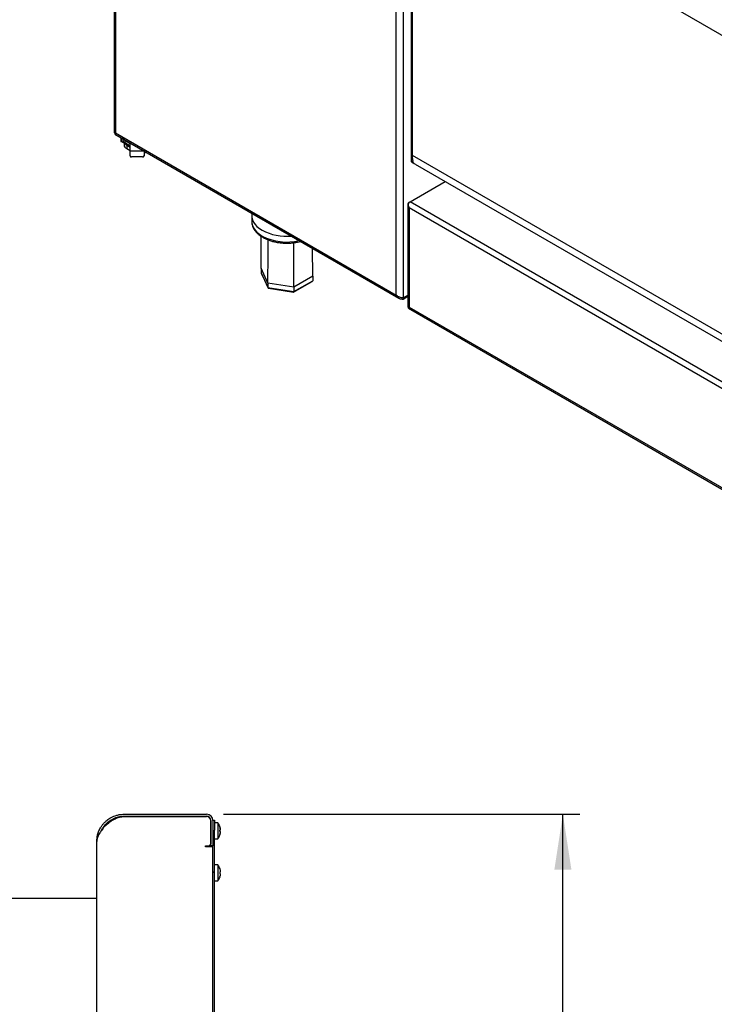
# Model space of a CAD drawing. Units: millimetres. Extents: x 5 to 415, y 5 to 292.
# Drawn here: x 281 to 322, y 147 to 205 of the extents above; entities that cross this region are included whole.
import ezdxf

# ---------------------------------------------------------------- set-up
doc = ezdxf.new("R2010")
doc.units = ezdxf.units.MM
doc.layers.add('FORMAT', color=7, linetype='Continuous')
doc.styles.add('SLDTEXTSTYLE0', font='TXT', dxfattribs={"width": 0.75})
doc.dimstyles.new('SLDDIMSTYLE1', dxfattribs={"dimtxt": 3.5, "dimasz": 3.302, "dimexe": 0, "dimexo": 0.0625, "dimgap": 0.875, "dimtad": 1, "dimdec": 1, "dimlfac": 10, "dimrnd": 1e-09, "dimzin": 12, "dimdsep": 46, "dimtxsty": 'SLDTEXTSTYLE0', "dimsah": 1, "dimcen": 0.09, "dimadec": 0, "dimazin": 3, "dimtfac": 1, "dimtdec": 1, "dimtofl": 0, "dimtmove": 0, "dimatfit": 3, "dimfxl": 0, "dimfrac": 2, "dimtolj": 1, "dimtzin": 12, "dimarcsym": 0})

# ---------------------------------------------------------------- blocks, each defined once
blk = doc.blocks.new('_D_4')
at = {"layer": 'FORMAT'}
for p, q in [((293.238, 158.119), (314.418, 158.119)), ((313.418, 55.239), (313.418, 158.119)), ((291.208, 55.239), (314.418, 55.239))]:
    blk.add_line(p, q, dxfattribs=at)
for points in [[(313.418, 158.119), (312.91, 154.817), (313.926, 154.817)], [(313.418, 55.239), (313.926, 58.541), (312.91, 58.541)]]:
    blk.add_solid(points, dxfattribs=at)
at = {"layer": 'FORMAT', "insert": (308.907, 101.519), "char_height": 3.5, "attachment_point": 1, "rotation": 90, "style": 'SLDTEXTSTYLE0'}
blk.add_mtext('1030', dxfattribs=at)

msp = doc.modelspace()

# ---------------------------------------------------------------- linework, layer by layer
at = {"color": 7, "linetype": 'Continuous', "lineweight": 25}
for p, q in [((286.743, 225.256), (286.743, 198.627)), ((303.761, 215.432), (350.737, 188.314)), ((304.392, 215.068), (304.392, 196.943)), ((286.785, 198.521), (303.673, 188.772)), ((286.826, 198.593), (303.514, 188.96)), ((287.141, 198.306), (287.141, 198.102)), ((287.247, 198.235), (287.154, 198.289)), ((287.154, 198.289), (287.154, 198.085)), ((287.326, 197.985), (287.154, 198.085)), ((287.247, 198.255), (287.247, 198.192)), ((287.326, 198.05), (287.326, 197.887)), ((287.369, 198.158), (287.693, 197.971)), ((287.369, 198.158), (287.369, 198.022)), ((287.369, 198.022), (287.693, 197.835)), ((287.485, 197.87), (287.693, 197.75)), ((287.485, 197.87), (287.485, 197.666)), ((287.597, 197.813), (287.693, 197.769)), ((287.485, 197.666), (287.693, 197.546)), ((288.518, 197.506), (287.693, 197.506)), ((287.693, 197.234), (287.693, 197.506)), ((288.434, 197.166), (287.776, 197.166)), ((288.518, 197.521), (288.518, 197.506)), ((288.518, 197.506), (288.518, 197.234)), ((288.644, 197.448), (288.518, 197.375)), ((304.463, 197.282), (357.154, 166.864)), ((304.463, 196.841), (304.516, 196.811)), ((304.51, 196.923), (304.489, 196.899)), ((304.528, 196.795), (304.581, 196.764)), ((304.629, 196.738), (357.435, 166.253)), ((304.332, 194.51), (306.41, 195.71)), ((304.204, 194.341), (304.204, 188.253)), ((357.25, 163.961), (304.332, 194.51)), ((294.925, 193.822), (294.925, 193.66)), ((294.925, 193.66), (294.925, 193.32)), ((356.966, 163.73), (304.274, 194.148)), ((304.274, 194.148), (304.274, 188.249)), ((295.475, 190.563), (295.476, 192.453)), ((298.542, 190.088), (298.541, 191.735)), ((295.886, 189.678), (295.475, 190.563)), ((295.475, 190.563), (295.475, 190.291)), ((295.475, 190.291), (295.886, 189.405)), ((295.481, 190.266), (295.89, 189.384)), ((297.42, 189.44), (295.886, 189.678)), ((295.886, 189.678), (295.886, 189.405)), ((297.412, 189.136), (298.515, 189.772)), ((298.542, 190.088), (297.42, 189.44)), ((297.42, 189.168), (298.542, 189.816)), ((298.542, 190.088), (298.542, 189.816)), ((295.886, 189.405), (297.42, 189.168)), ((295.914, 189.367), (297.41, 189.135)), ((297.42, 189.44), (297.42, 189.168)), ((303.915, 188.796), (304.204, 188.963)), ((303.915, 188.79), (304.204, 188.956)), ((303.915, 188.728), (304.204, 188.895)), ((303.915, 188.728), (303.915, 188.79)), ((304.243, 188.185), (357.097, 157.673)), ((304.274, 188.249), (356.966, 157.831)), ((287.328, 158.119), (292.238, 158.119)), ((287.328, 157.999), (292.238, 157.999)), ((287.328, 157.989), (292.228, 157.989)), ((292.478, 156.349), (292.478, 157.739)), ((292.488, 157.749), (292.488, 156.349)), ((292.608, 157.749), (292.608, 157.77)), ((292.608, 157.77), (292.698, 157.77)), ((292.608, 157.749), (292.608, 156.349)), ((292.698, 157.77), (292.698, 157.17)), ((292.912, 157.615), (292.698, 157.615)), ((292.912, 157.615), (292.912, 157.14)), ((286.078, 157.283), (285.984, 157.162)), ((292.488, 157.319), (292.478, 157.319)), ((292.478, 156.961), (292.488, 156.961)), ((292.698, 70.87), (292.698, 157.17)), ((292.912, 157.14), (292.912, 156.665)), ((293.063, 157.2), (293.03, 157.194)), ((293.063, 157.2), (293.064, 157.2)), ((293.064, 157.082), (293.064, 157.082)), ((285.708, 143.119), (285.708, 156.499)), ((292.168, 156.189), (292.168, 156.249)), ((292.168, 156.249), (292.378, 156.249)), ((292.228, 156.189), (292.168, 156.189)), ((292.598, 156.189), (292.228, 156.189)), ((292.488, 156.249), (292.488, 156.349)), ((292.608, 156.249), (292.488, 156.249)), ((292.598, 143.119), (292.598, 156.189)), ((292.608, 156.349), (292.608, 156.249)), ((292.608, 70.87), (292.608, 156.249)), ((292.698, 156.665), (292.912, 156.665)), ((292.912, 155.115), (292.698, 155.115)), ((292.912, 155.115), (292.912, 154.165)), ((292.608, 154.853), (292.598, 154.875)), ((292.598, 154.461), (292.608, 154.461)), ((292.598, 154.404), (292.608, 154.427)), ((293.064, 154.582), (293.064, 154.582)), ((292.698, 154.165), (292.912, 154.165)), ((285.258, 153.119), (260.808, 153.119)), ((285.708, 153.119), (285.258, 153.119))]:
    msp.add_line(p, q, dxfattribs=at)
at = {"color": 8, "linetype": 'Continuous', "lineweight": 25}
for p, q in [((286.826, 225.208), (286.826, 198.593)), ((303.514, 188.96), (303.514, 215.419)), ((303.915, 215.213), (303.915, 188.796)), ((304.463, 215.027), (304.463, 197.282)), ((287.693, 197.971), (287.739, 197.971)), ((304.516, 196.811), (304.516, 196.839)), ((303.915, 188.79), (303.902, 188.797))]:
    msp.add_line(p, q, dxfattribs=at)
at = {"color": 7, "linetype": 'Continuous', "lineweight": 25, "flags": 128}
for points in [[(287.693, 197.506), (287.693, 197.563), (287.693, 197.625), (287.693, 197.69), (287.693, 197.755), (287.693, 197.818), (287.693, 197.876), (287.693, 197.928), (287.693, 197.971)], [(304.528, 196.795), (304.521, 196.799), (304.463, 196.841)], [(304.516, 196.811), (304.574, 196.768), (304.581, 196.764)], [(294.925, 193.66), (294.931, 193.571), (294.964, 193.43), (295.026, 193.292), (295.115, 193.159), (295.231, 193.033), (295.372, 192.916), (295.536, 192.809)], [(294.925, 193.66), (294.931, 193.571), (294.964, 193.43), (295.026, 193.292), (295.115, 193.159), (295.231, 193.033), (295.372, 192.916), (295.536, 192.809)], [(293.03, 157.088), (293.037, 157.087), (293.042, 157.086), (293.047, 157.085), (293.052, 157.084), (293.056, 157.083), (293.059, 157.083), (293.062, 157.082), (293.064, 157.082)], [(293.03, 154.588), (293.037, 154.587), (293.042, 154.586), (293.047, 154.585), (293.052, 154.584), (293.056, 154.583), (293.059, 154.583), (293.062, 154.582), (293.064, 154.582)], [(293.064, 154.698), (293.063, 154.698), (293.06, 154.697), (293.057, 154.697), (293.054, 154.696), (293.049, 154.695), (293.045, 154.694), (293.039, 154.693), (293.033, 154.692)], [(293.033, 154.585), (293.039, 154.584), (293.044, 154.583), (293.049, 154.582), (293.053, 154.581), (293.057, 154.581), (293.06, 154.58), (293.062, 154.58), (293.064, 154.579)]]:
    msp.add_lwpolyline(points, dxfattribs=at)
at = {"color": 8, "linetype": 'Continuous', "lineweight": 25, "flags": 128}
msp.add_lwpolyline([(294.925, 193.32), (294.931, 193.231), (294.964, 193.089), (295.026, 192.951), (295.115, 192.819), (295.231, 192.693), (295.372, 192.576), (295.536, 192.469)], dxfattribs=at)
at = {"color": 7, "linetype": 'Continuous', "lineweight": 25}
for centre, radius, start, end in [((287.16, 198.306), 0.018, 151.53205, 249.71755), ((287.162, 198.104), 0.021, 185.70459, 245.61809), ((287.455, 198.213), 0.21, 185.6958, 245.62432), ((287.495, 198.396), 0.269, 216.01663, 241.97248), ((287.586, 197.905), 0.26, 184.09888, 247.22183), ((287.612, 198.135), 0.294, 197.55461, 244.32035), ((287.75, 198.119), 0.341, 203.50477, 243.40985), ((287.769, 197.243), 0.0769, 186.35183, 275.17812), ((288.441, 197.243), 0.0769, 264.81899, 353.64667), ((304.566, 197.462), 0.208, 233.68383, 240.10058), ((296.984, 195.578), 3.124, 242.38386, 275.30828), ((292.228, 157.739), 0.25, 0, 90), ((292.238, 157.749), 0.37, 0, 90), ((292.238, 157.749), 0.25, 0, 90), ((286.895, 156.705), 1, 132.7618, 144.71043), ((292.268, 157.14), 0.8, 17.08449, 36.42357), ((292.989, 157.619), 0.248, 279.80059, 280.29811), ((292.258, 157.14), 0.807, 4.27823, 16.88475), ((292.26, 157.14), 0.806, 4.29498, 16.91487), ((292.268, 157.14), 0.8, 323.57643, 343.09316), ((292.226, 157.14), 0.806, 356.3006, 3.8757), ((292.258, 157.14), 0.807, 343.29005, 355.89727), ((292.26, 157.14), 0.807, 343.26189, 355.88046), ((292.979, 156.6), 0.312, 79.79345, 80.19059), ((292.228, 157.14), 0.807, 356.26972, 3.9081), ((292.378, 156.349), 0.1, 270, 0), ((292.268, 154.64), 0.8, 16.90684, 36.42357), ((293.02, 154.946), 0.0747, 279.43576, 280.5802), ((292.26, 154.64), 0.807, 4.11954, 16.73811), ((292.26, 154.64), 0.806, 343.08513, 355.70502), ((292.228, 154.64), 0.807, 356.0919, 3.73028), ((292.268, 154.64), 0.8, 323.57643, 342.91551), ((292.961, 153.999), 0.414, 79.84264, 80.1414), ((293.004, 154.243), 0.165, 79.69355, 80.21061)]:
    msp.add_arc(centre, radius, start, end, dxfattribs=at)
at = {"color": 8, "linetype": 'Continuous', "lineweight": 25}
msp.add_arc((297.015, 195.344), 3.233, 242.77148, 283.05208, dxfattribs=at)
at = {"color": 7, "linetype": 'Continuous', "lineweight": 25}
for centre, major_axis, ratio, start_param, end_param in [((295.568, 190.276), (0.0908, -0.0287), 0.697943, 3.358866, 3.709798), ((298.449, 189.831), (0.0908, -0.0287), 0.697943, 5.71498, 6.500459), ((295.954, 189.445), (0.0544, 0.0723), 0.565784, 2.496647, 3.435606), ((297.395, 189.222), (-0.0162, 0.0866), 0.218403, 3.064853, 4.003812)]:
    msp.add_ellipse(centre, major_axis=major_axis, ratio=ratio, start_param=start_param, end_param=end_param, dxfattribs=at)
for points, knots in [([(286.826, 198.593), (286.805, 198.596), (286.763, 198.602), (286.739, 198.619), (286.745, 198.626), (286.746, 198.627)], [0, 0, 0, 0, 0.471256, 0.942707, 1, 1, 1, 1]), ([(286.785, 198.521), (286.785, 198.521), (286.782, 198.52), (286.786, 198.538), (286.813, 198.575), (286.826, 198.593)], [0, 0, 0, 0, 0.000104, 0.500061, 1, 1, 1, 1]), ([(304.443, 197.295), (304.441, 197.254), (304.436, 197.178), (304.42, 197.08), (304.397, 196.983), (304.387, 196.92), (304.407, 196.879), (304.433, 196.862), (304.443, 196.856)], [0, 0, 0, 0, 0.188003, 0.356864, 0.508959, 0.778703, 0.918285, 1, 1, 1, 1]), ([(304.631, 196.742), (304.613, 196.751), (304.576, 196.77), (304.535, 196.812), (304.506, 196.849), (304.494, 196.873), (304.49, 196.883), (304.488, 196.887), (304.488, 196.889), (304.488, 196.891), (304.487, 196.897), (304.493, 196.905), (304.518, 196.902), (304.5, 196.968), (304.471, 197.087), (304.466, 197.219), (304.463, 197.282)], [0, 0, 0, 0, 0.0983145, 0.2081379, 0.3057886, 0.3454864, 0.3653339, 0.3752567, 0.3777376, 0.3802165, 0.3901403, 0.4253538, 0.4801817, 0.5358871, 0.7780972, 1, 1, 1, 1]), ([(304.436, 196.858), (304.442, 196.854), (304.456, 196.847), (304.47, 196.838), (304.477, 196.833)], [0, 0, 0, 0, 0.502499, 1, 1, 1, 1]), ([(304.482, 197.069), (304.479, 197.052), (304.471, 196.988), (304.456, 196.9), (304.496, 196.84), (304.516, 196.811)], [0, 0, 0, 0, 0.156594, 0.580332, 1, 1, 1, 1]), ([(304.274, 194.477), (304.26, 194.465), (304.234, 194.443), (304.212, 194.402), (304.203, 194.362), (304.204, 194.312), (304.219, 194.237), (304.253, 194.182), (304.274, 194.148)], [0, 0, 0, 0, 0.154766, 0.293343, 0.416481, 0.525263, 0.71052, 1, 1, 1, 1]), ([(304.274, 194.148), (304.261, 194.185), (304.238, 194.253), (304.236, 194.352), (304.26, 194.432), (304.296, 194.483), (304.322, 194.503), (304.332, 194.51)], [0, 0, 0, 0, 0.281093, 0.510392, 0.703408, 0.896758, 1, 1, 1, 1]), ([(294.929, 193.329), (294.928, 193.311), (294.924, 193.245), (294.945, 193.13), (294.99, 192.989), (295.062, 192.852), (295.158, 192.722), (295.278, 192.599), (295.416, 192.488), (295.548, 192.404), (295.69, 192.327), (295.85, 192.254), (296.053, 192.182), (296.268, 192.125), (296.492, 192.083), (296.722, 192.056), (296.956, 192.044), (297.191, 192.049), (297.422, 192.069), (297.636, 192.101), (297.767, 192.133), (297.826, 192.148)], [0, 0, 0, 0, 0.019785, 0.073609, 0.127446, 0.181864, 0.237243, 0.293648, 0.350873, 0.403069, 0.433878, 0.491841, 0.549727, 0.607515, 0.665206, 0.722821, 0.780389, 0.837945, 0.895522, 0.953147, 1, 1, 1, 1]), ([(295.886, 189.678), (295.886, 190.313), (295.886, 191.168), (295.888, 192.024), (295.888, 192.244)], [0, 0, 0, 0, 0.743022, 1, 1, 1, 1]), ([(297.42, 189.44), (297.42, 190.076), (297.42, 190.952), (297.419, 191.83), (297.419, 192.071)], [0, 0, 0, 0, 0.725009, 1, 1, 1, 1]), ([(303.915, 188.796), (303.886, 188.797), (303.827, 188.797), (303.715, 188.826), (303.602, 188.879), (303.543, 188.933), (303.514, 188.96)], [0, 0, 0, 0, 0.249997, 0.499998, 0.750003, 1, 1, 1, 1]), ([(303.514, 188.96), (303.534, 188.921), (303.575, 188.843), (303.674, 188.764), (303.79, 188.722), (303.874, 188.726), (303.915, 188.728)], [0, 0, 0, 0, 0.254661, 0.509318, 0.764212, 1, 1, 1, 1]), ([(304.274, 188.249), (304.255, 188.246), (304.219, 188.241), (304.2, 188.244), (304.204, 188.253), (304.205, 188.253)], [0, 0, 0, 0, 0.529543, 0.961503, 1, 1, 1, 1]), ([(304.244, 188.186), (304.242, 188.187), (304.235, 188.19), (304.24, 188.206), (304.262, 188.233), (304.274, 188.249)], [0, 0, 0, 0, 0.104239, 0.4723671, 1, 1, 1, 1]), ([(285.708, 156.499), (285.712, 156.584), (285.719, 156.734), (285.763, 156.927), (285.81, 157.069), (285.863, 157.193), (285.914, 157.291), (285.963, 157.372), (286.003, 157.432), (286.049, 157.494), (286.101, 157.558), (286.186, 157.651), (286.331, 157.783), (286.572, 157.944), (286.841, 158.052), (287.104, 158.11), (287.251, 158.116), (287.328, 158.119)], [0, 0, 0, 0, 0.1108374, 0.1940696, 0.2499124, 0.2953543, 0.3520397, 0.3779292, 0.4056645, 0.4352556, 0.4667084, 0.5000267, 0.5809584, 0.691233, 0.8308063, 0.9117294, 1, 1, 1, 1]), ([(285.994, 157.175), (286.006, 157.201), (286.028, 157.251), (286.074, 157.322), (286.122, 157.392), (286.18, 157.465), (286.266, 157.561), (286.405, 157.688), (286.628, 157.837), (286.877, 157.937), (287.121, 157.99), (287.257, 157.996), (287.328, 157.999)], [0, 0, 0, 0, 0.053556, 0.101285, 0.15322, 0.209382, 0.269793, 0.388002, 0.549058, 0.752899, 0.871084, 1, 1, 1, 1]), ([(286.216, 157.439), (286.304, 157.518), (286.482, 157.675), (286.762, 157.852), (287.049, 157.965), (287.235, 157.981), (287.328, 157.989)], [0, 0, 0, 0, 0.279637, 0.56022, 0.779753, 1, 1, 1, 1]), ([(285.984, 157.162), (285.941, 157.096), (285.833, 156.932), (285.726, 156.711), (285.713, 156.557), (285.708, 156.499)], [0, 0, 0, 0, 0.297187, 0.731608, 1, 1, 1, 1]), ([(292.608, 154.708), (292.608, 154.703), (292.605, 154.681), (292.601, 154.656), (292.598, 154.637)], [0, 0, 0, 0, 0.244043, 1, 1, 1, 1])]:
    msp.add_open_spline(points, degree=3, knots=knots, dxfattribs=at)

# ---------------------------------------------------------------- dimensions: what is measured, and where the dimension line sits
at = {"layer": 'FORMAT'}
dim = msp.add_linear_dim(base=(313.418, 158.119), p1=(290.208, 55.239), p2=(292.238, 158.119), angle=90, dimstyle='SLDDIMSTYLE1', dxfattribs=at)
dim.commit()
dim.dimension.update_dxf_attribs({"geometry": '_D_4', "text_midpoint": (313.418, 106.692), "dimtype": 160})

doc.saveas('drawing.dxf')
